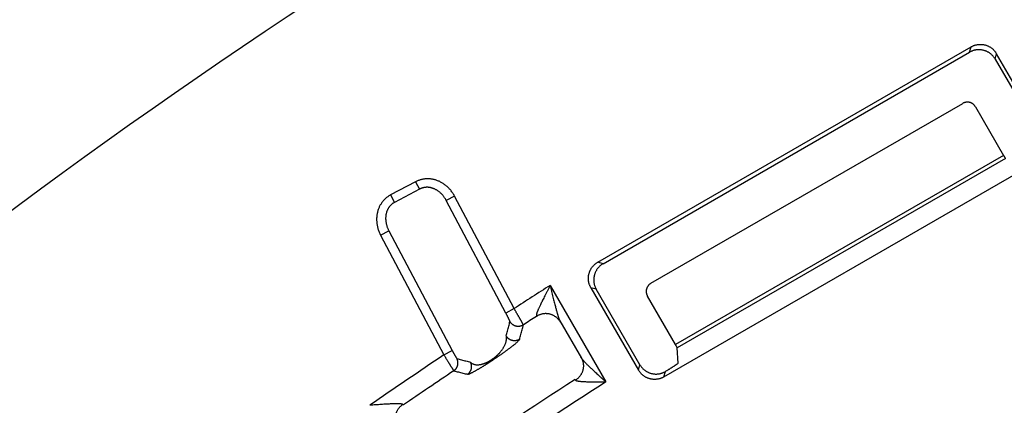
# Model space of a CAD drawing. Units: inches. Extents: x 689 to 3754, y -26 to 2445.
# Drawn here: x 3147 to 3200, y 504 to 524 of the extents above; entities that cross this region are included whole.
import ezdxf

# ---------------------------------------------------------------- set-up
doc = ezdxf.new("R2010")
doc.units = ezdxf.units.IN

msp = doc.modelspace()

# ---------------------------------------------------------------- linework, layer by layer
at = {"linetype": 'Continuous'}
for p, q in [((3177.822, 511.227), (3197.743, 522.729)), ((3178.109, 511.15), (3197.666, 522.442)), ((3197.666, 522.442), (3197.743, 522.729)), ((3199.031, 522.077), (3199.107, 522.363)), ((3201.644, 517.969), (3199.107, 522.363)), ((3199.031, 522.077), (3201.358, 518.046)), ((3180.659, 510.102), (3197.299, 519.709)), ((3197.982, 519.526), (3199.478, 516.935)), ((3181.357, 505.104), (3201.278, 516.605)), ((3199.478, 516.935), (3181.972, 506.828)), ((3199.582, 516.764), (3182.068, 506.652)), ((3168.103, 515.527), (3166.767, 514.821)), ((3168.103, 515.527), (3168.312, 515.132)), ((3168.312, 515.132), (3166.976, 514.425)), ((3166.767, 514.821), (3166.976, 514.425)), ((3170.181, 514.759), (3169.739, 514.525)), ((3172.917, 508.516), (3169.739, 514.525)), ((3173.359, 508.75), (3170.181, 514.759)), ((3166.233, 512.671), (3166.675, 512.904)), ((3166.675, 512.904), (3170.056, 506.512)), ((3166.233, 512.671), (3169.614, 506.278)), ((3178.109, 511.15), (3177.822, 511.227)), ((3175.282, 509.992), (3178.26, 504.835)), ((3177.457, 509.863), (3179.993, 505.469)), ((3177.743, 509.786), (3177.457, 509.863)), ((3180.07, 505.756), (3177.743, 509.786)), ((3181.972, 506.828), (3180.476, 509.419)), ((3173.359, 508.75), (3172.917, 508.516)), ((3175.797, 508.1), (3176.947, 506.109)), ((3182.116, 505.843), (3182.068, 506.652)), ((3169.614, 506.278), (3170.056, 506.512)), ((3179.993, 505.469), (3180.07, 505.756)), ((3181.357, 505.104), (3181.434, 505.392))]:
    msp.add_line(p, q, dxfattribs=at)
for centre, radius, start, end in [((3354.354, 234.134), 348.575, 104.57334, 135.46919), ((3354.354, 397.542), 162.983, 116.56379, 170.06646), ((3354.354, 397.542), 160.777, 116.48037, 170.20822), ((3354.354, 230.466), 331.966, 122.64477, 123.03992), ((3354.354, 230.466), 330.966, 122.90466, 123.05065), ((3354.354, 230.466), 331.966, 123.81432, 124.64055), ((3354.354, 230.466), 330.966, 123.82038, 124.38355), ((3354.354, 230.466), 326.017, 122.69306, 124.60113), ((3354.354, 230.466), 327.017, 122.92382, 124.3676)]:
    msp.add_arc(centre, radius, start, end, dxfattribs=at)
for points, start_tangent, end_tangent in [([(3197.743, 522.729), (3197.796, 522.757), (3197.851, 522.783), (3197.907, 522.805), (3197.965, 522.823), (3198.023, 522.838), (3198.083, 522.85), (3198.142, 522.857), (3198.202, 522.862), (3198.263, 522.862), (3198.323, 522.859), (3198.383, 522.853), (3198.442, 522.842), (3198.501, 522.829), (3198.559, 522.811), (3198.615, 522.79), (3198.67, 522.766), (3198.724, 522.739), (3198.776, 522.708), (3198.826, 522.674), (3198.874, 522.638), (3198.919, 522.598), (3198.962, 522.556), (3199.003, 522.511), (3199.041, 522.464), (3199.075, 522.414), (3199.107, 522.363)], (1.732051, 1), (1, -1.732051)), ([(3199.031, 522.077), (3198.999, 522.128), (3198.964, 522.177), (3198.926, 522.225), (3198.886, 522.269), (3198.843, 522.312), (3198.797, 522.351), (3198.749, 522.388), (3198.699, 522.422), (3198.647, 522.452), (3198.594, 522.48), (3198.539, 522.504), (3198.482, 522.525), (3198.424, 522.542), (3198.366, 522.556), (3198.306, 522.566), (3198.246, 522.573), (3198.186, 522.576), (3198.126, 522.575), (3198.066, 522.571), (3198.006, 522.563), (3197.947, 522.552), (3197.888, 522.537), (3197.831, 522.518), (3197.774, 522.496), (3197.72, 522.471), (3197.666, 522.442)], (-1, 1.732051), (-1.732051, -1)), ([(3197.982, 519.526), (3197.964, 519.555), (3197.944, 519.583), (3197.922, 519.609), (3197.899, 519.634), (3197.873, 519.657), (3197.847, 519.678), (3197.819, 519.698), (3197.789, 519.715), (3197.759, 519.73), (3197.727, 519.744), (3197.695, 519.755), (3197.662, 519.763), (3197.629, 519.77), (3197.595, 519.774), (3197.561, 519.776), (3197.526, 519.776), (3197.492, 519.773), (3197.459, 519.768), (3197.425, 519.761), (3197.393, 519.751), (3197.361, 519.739), (3197.329, 519.725), (3197.299, 519.709)], (-1, 1.732051), (-1.732051, -1)), ([(3199.478, 516.935), (3199.487, 516.92), (3199.495, 516.906), (3199.503, 516.892), (3199.512, 516.878), (3199.52, 516.864), (3199.527, 516.851), (3199.535, 516.839), (3199.542, 516.827), (3199.548, 516.816), (3199.554, 516.806), (3199.56, 516.797), (3199.565, 516.789), (3199.57, 516.782), (3199.574, 516.776), (3199.577, 516.772), (3199.579, 516.768), (3199.582, 516.764)], (1, -1.732051), (1.668722, -1.102438)), ([(3170.181, 514.759), (3170.135, 514.84), (3170.085, 514.919), (3170.032, 514.995), (3169.975, 515.068), (3169.915, 515.137), (3169.853, 515.203), (3169.787, 515.265), (3169.719, 515.323), (3169.649, 515.376), (3169.578, 515.426), (3169.505, 515.471), (3169.43, 515.512), (3169.355, 515.548), (3169.278, 515.58), (3169.202, 515.608), (3169.124, 515.631), (3169.047, 515.65), (3168.97, 515.665), (3168.893, 515.675), (3168.816, 515.682), (3168.74, 515.684), (3168.665, 515.682), (3168.59, 515.676), (3168.517, 515.666), (3168.444, 515.652), (3168.373, 515.634), (3168.303, 515.613), (3168.235, 515.588), (3168.168, 515.559), (3168.103, 515.527)], (-0.935076, 1.767946), (-1.767949, -0.935071)), ([(3169.739, 514.525), (3169.706, 514.585), (3169.67, 514.643), (3169.632, 514.7), (3169.592, 514.754), (3169.55, 514.805), (3169.506, 514.854), (3169.46, 514.9), (3169.412, 514.944), (3169.364, 514.985), (3169.314, 515.022), (3169.263, 515.057), (3169.212, 515.088), (3169.16, 515.116), (3169.107, 515.141), (3169.054, 515.163), (3169.002, 515.182), (3168.949, 515.197), (3168.896, 515.21), (3168.844, 515.219), (3168.792, 515.226), (3168.74, 515.229), (3168.689, 515.23), (3168.639, 515.227), (3168.589, 515.222), (3168.54, 515.214), (3168.492, 515.203), (3168.446, 515.189), (3168.4, 515.172), (3168.355, 515.153), (3168.312, 515.132)], (-0.923841, 1.773843), (-1.761383, -0.947381)), ([(3166.767, 514.821), (3166.704, 514.785), (3166.643, 514.746), (3166.584, 514.704), (3166.527, 514.658), (3166.472, 514.609), (3166.42, 514.557), (3166.37, 514.501), (3166.323, 514.443), (3166.279, 514.382), (3166.238, 514.318), (3166.2, 514.251), (3166.165, 514.182), (3166.134, 514.11), (3166.106, 514.035), (3166.082, 513.958), (3166.062, 513.879), (3166.045, 513.798), (3166.033, 513.715), (3166.025, 513.631), (3166.021, 513.545), (3166.021, 513.458), (3166.027, 513.37), (3166.036, 513.281), (3166.051, 513.192), (3166.07, 513.103), (3166.093, 513.015), (3166.121, 512.927), (3166.154, 512.84), (3166.192, 512.754), (3166.233, 512.671)], (-1.767946, -0.935077), (0.935072, -1.767948)), ([(3166.976, 514.425), (3166.934, 514.402), (3166.893, 514.376), (3166.854, 514.347), (3166.816, 514.316), (3166.78, 514.283), (3166.746, 514.247), (3166.714, 514.209), (3166.683, 514.169), (3166.655, 514.126), (3166.629, 514.082), (3166.605, 514.035), (3166.583, 513.987), (3166.564, 513.936), (3166.547, 513.884), (3166.533, 513.829), (3166.521, 513.773), (3166.512, 513.716), (3166.506, 513.657), (3166.503, 513.597), (3166.503, 513.535), (3166.506, 513.473), (3166.512, 513.41), (3166.522, 513.347), (3166.534, 513.283), (3166.55, 513.218), (3166.569, 513.154), (3166.591, 513.091), (3166.616, 513.028), (3166.644, 512.965), (3166.675, 512.904)], (-1.774425, -0.922721), (0.946269, -1.76198)), ([(3177.457, 509.863), (3177.428, 509.916), (3177.403, 509.971), (3177.381, 510.027), (3177.362, 510.085), (3177.347, 510.143), (3177.336, 510.202), (3177.328, 510.262), (3177.323, 510.322), (3177.323, 510.383), (3177.326, 510.443), (3177.333, 510.503), (3177.343, 510.562), (3177.357, 510.621), (3177.374, 510.679), (3177.395, 510.735), (3177.419, 510.79), (3177.446, 510.844), (3177.477, 510.896), (3177.511, 510.946), (3177.548, 510.994), (3177.587, 511.039), (3177.629, 511.082), (3177.674, 511.123), (3177.721, 511.161), (3177.771, 511.195), (3177.822, 511.227)], (-1, 1.732051), (1.732051, 1)), ([(3178.109, 511.15), (3178.057, 511.119), (3178.008, 511.084), (3177.961, 511.046), (3177.916, 511.006), (3177.874, 510.963), (3177.834, 510.917), (3177.797, 510.869), (3177.763, 510.819), (3177.733, 510.767), (3177.705, 510.714), (3177.681, 510.658), (3177.66, 510.602), (3177.643, 510.544), (3177.629, 510.486), (3177.619, 510.426), (3177.612, 510.366), (3177.609, 510.306), (3177.61, 510.246), (3177.614, 510.186), (3177.622, 510.126), (3177.633, 510.067), (3177.648, 510.008), (3177.667, 509.951), (3177.689, 509.894), (3177.714, 509.84), (3177.743, 509.786)], (-1.732051, -1), (1, -1.732051)), ([(3175.282, 509.992), (3175.209, 509.848), (3175.136, 509.707), (3175.066, 509.57), (3175, 509.44), (3174.938, 509.317), (3174.881, 509.203), (3174.83, 509.098), (3174.784, 509.003), (3174.743, 508.917), (3174.707, 508.84), (3174.676, 508.772), (3174.649, 508.712), (3174.627, 508.66), (3174.608, 508.613), (3174.592, 508.573), (3174.579, 508.538), (3174.568, 508.507), (3174.56, 508.481), (3174.554, 508.458), (3174.549, 508.438), (3174.547, 508.421), (3174.545, 508.406), (3174.545, 508.394), (3174.546, 508.384), (3174.548, 508.376)], (-0.913977, -1.778945), (0.713549, -1.868381)), ([(3175.282, 509.992), (3175.321, 509.83), (3175.36, 509.67), (3175.398, 509.515), (3175.434, 509.367), (3175.469, 509.227), (3175.501, 509.096), (3175.532, 508.977), (3175.56, 508.867), (3175.585, 508.768), (3175.609, 508.679), (3175.631, 508.6), (3175.65, 508.529), (3175.668, 508.466), (3175.685, 508.411), (3175.699, 508.362), (3175.713, 508.318), (3175.725, 508.28), (3175.737, 508.247), (3175.747, 508.217), (3175.757, 508.191), (3175.766, 508.167), (3175.775, 508.147), (3175.783, 508.129), (3175.79, 508.113), (3175.797, 508.1)], (0.469943, -1.944005), (0.962339, -1.753255)), ([(3180.659, 510.102), (3180.63, 510.084), (3180.602, 510.064), (3180.576, 510.042), (3180.551, 510.019), (3180.528, 509.993), (3180.507, 509.967), (3180.488, 509.938), (3180.47, 509.909), (3180.455, 509.879), (3180.442, 509.847), (3180.431, 509.815), (3180.422, 509.782), (3180.415, 509.748), (3180.411, 509.715), (3180.409, 509.68), (3180.409, 509.646), (3180.412, 509.612), (3180.417, 509.579), (3180.424, 509.545), (3180.434, 509.513), (3180.446, 509.48), (3180.46, 509.449), (3180.476, 509.419)], (-1.732051, -1), (1, -1.732051)), ([(3173.852, 507.878), (3173.851, 507.882), (3173.848, 507.889), (3173.843, 507.899), (3173.837, 507.912), (3173.829, 507.927), (3173.819, 507.946), (3173.808, 507.967), (3173.795, 507.991), (3173.78, 508.017), (3173.764, 508.046), (3173.746, 508.078), (3173.727, 508.112), (3173.707, 508.148), (3173.685, 508.186), (3173.663, 508.226), (3173.639, 508.268), (3173.614, 508.311), (3173.588, 508.356), (3173.561, 508.402), (3173.534, 508.45), (3173.506, 508.498), (3173.477, 508.548), (3173.448, 508.598), (3173.418, 508.648), (3173.389, 508.699), (3173.359, 508.75)], (-0.153205, 1.994123), (-1.013629, 1.72411)), ([(3173.137, 508.064), (3173.136, 508.07), (3173.135, 508.075), (3173.132, 508.082), (3173.129, 508.09), (3173.125, 508.1), (3173.12, 508.111), (3173.115, 508.124), (3173.108, 508.137), (3173.101, 508.153), (3173.093, 508.169), (3173.085, 508.187), (3173.076, 508.205), (3173.066, 508.225), (3173.056, 508.246), (3173.045, 508.268), (3173.034, 508.29), (3173.022, 508.313), (3173.01, 508.337), (3172.998, 508.362), (3172.985, 508.387), (3172.971, 508.412), (3172.958, 508.438), (3172.944, 508.464), (3172.931, 508.49), (3172.917, 508.516)], (0.501933, 1.935991), (-0.935074, 1.767947)), ([(3174.548, 508.376), (3174.552, 508.366), (3174.555, 508.357), (3174.557, 508.35), (3174.558, 508.344), (3174.559, 508.34), (3174.559, 508.337)], (0.713613, -1.868357), (-0.466839, -1.944752)), ([(3175.827, 508.032), (3175.797, 508.08), (3175.765, 508.126), (3175.73, 508.169), (3175.692, 508.21), (3175.651, 508.249), (3175.609, 508.286), (3175.564, 508.319), (3175.517, 508.35), (3175.468, 508.378), (3175.418, 508.402), (3175.366, 508.424), (3175.313, 508.442), (3175.259, 508.457), (3175.204, 508.468), (3175.148, 508.476), (3175.092, 508.48), (3175.036, 508.482), (3174.98, 508.479), (3174.924, 508.473), (3174.869, 508.464), (3174.814, 508.451), (3174.761, 508.435), (3174.708, 508.415), (3174.657, 508.392), (3174.607, 508.366), (3174.559, 508.337)], (-1.001083, 1.731425), (-1.67988, -1.085358)), ([(3172.939, 507.297), (3173.005, 507.553), (3173.071, 507.808), (3173.137, 508.064)], (0.500314, 1.93641), (0.502024, 1.935968)), ([(3173.852, 507.878), (3173.821, 507.86), (3173.788, 507.844), (3173.755, 507.83), (3173.721, 507.818), (3173.686, 507.809), (3173.651, 507.803), (3173.615, 507.799), (3173.579, 507.798), (3173.543, 507.799), (3173.507, 507.803), (3173.471, 507.81), (3173.436, 507.819), (3173.402, 507.83), (3173.369, 507.844), (3173.337, 507.861), (3173.306, 507.879), (3173.276, 507.9), (3173.248, 507.923), (3173.222, 507.948), (3173.198, 507.974), (3173.176, 508.003), (3173.155, 508.032), (3173.137, 508.064)], (-1.67783, -1.088524), (-0.93743, 1.766699)), ([(3173.654, 507.112), (3173.72, 507.368), (3173.786, 507.623), (3173.852, 507.878)], (0.498857, 1.936786), (0.500569, 1.936345)), ([(3175.797, 508.1), (3175.806, 508.082), (3175.813, 508.066), (3175.819, 508.054), (3175.823, 508.044), (3175.826, 508.037), (3175.827, 508.032)], (0.89354, -1.789298), (0.140944, -1.995028)), ([(3172.299, 506.126), (3172.321, 506.142), (3172.343, 506.16), (3172.367, 506.179), (3172.391, 506.2), (3172.417, 506.222), (3172.443, 506.246), (3172.471, 506.272), (3172.499, 506.299), (3172.528, 506.329), (3172.558, 506.361), (3172.589, 506.395), (3172.621, 506.431), (3172.653, 506.47), (3172.686, 506.512), (3172.718, 506.557), (3172.751, 506.605), (3172.784, 506.656), (3172.815, 506.71), (3172.845, 506.766), (3172.873, 506.825), (3172.898, 506.886), (3172.919, 506.948), (3172.936, 507.01), (3172.948, 507.072), (3172.955, 507.133), (3172.956, 507.191), (3172.95, 507.246), (3172.939, 507.297)], (1.59415, 1.20776), (-0.564688, 1.918626)), ([(3172.365, 506.104), (3172.399, 506.126), (3172.434, 506.15), (3172.471, 506.175), (3172.51, 506.202), (3172.55, 506.229), (3172.593, 506.259), (3172.637, 506.289), (3172.683, 506.322), (3172.731, 506.356), (3172.782, 506.391), (3172.834, 506.429), (3172.889, 506.468), (3172.945, 506.508), (3173.003, 506.551), (3173.062, 506.595), (3173.123, 506.641), (3173.185, 506.687), (3173.246, 506.735), (3173.307, 506.783), (3173.367, 506.831), (3173.424, 506.877), (3173.477, 506.922), (3173.525, 506.965), (3173.566, 507.004), (3173.601, 507.039), (3173.628, 507.069), (3173.645, 507.094), (3173.654, 507.112)], (1.660962, 1.114095), (0.498705, 1.936825)), ([(3173.654, 507.112), (3173.623, 507.094), (3173.591, 507.077), (3173.557, 507.063), (3173.523, 507.052), (3173.488, 507.043), (3173.453, 507.036), (3173.417, 507.033), (3173.381, 507.031), (3173.345, 507.033), (3173.309, 507.036), (3173.273, 507.043), (3173.238, 507.052), (3173.204, 507.063), (3173.171, 507.077), (3173.139, 507.094), (3173.108, 507.112), (3173.078, 507.133), (3173.05, 507.156), (3173.024, 507.181), (3173, 507.208), (3172.977, 507.236), (3172.957, 507.266), (3172.939, 507.297)], (-1.675908, -1.091482), (-0.937434, 1.766697)), ([(3182.068, 506.652), (3182.066, 506.657), (3182.064, 506.661), (3182.062, 506.666), (3182.059, 506.672), (3182.055, 506.68), (3182.05, 506.688), (3182.045, 506.697), (3182.04, 506.708), (3182.033, 506.719), (3182.027, 506.731), (3182.02, 506.743), (3182.013, 506.757), (3182.005, 506.77), (3181.997, 506.784), (3181.989, 506.799), (3181.98, 506.813), (3181.972, 506.828)], (-0.120378, 1.996374), (-1, 1.732051)), ([(3169.614, 506.278), (3169.644, 506.228), (3169.675, 506.177), (3169.705, 506.127), (3169.735, 506.077), (3169.764, 506.028), (3169.793, 505.98), (3169.822, 505.933), (3169.849, 505.888), (3169.876, 505.844), (3169.903, 505.801), (3169.928, 505.76), (3169.952, 505.721), (3169.975, 505.684), (3169.997, 505.649), (3170.017, 505.616), (3170.036, 505.585), (3170.054, 505.557), (3170.07, 505.532), (3170.085, 505.509), (3170.098, 505.489), (3170.11, 505.472), (3170.119, 505.457), (3170.127, 505.446), (3170.134, 505.437), (3170.138, 505.431), (3170.141, 505.429)], (1.025175, -1.71727), (1.696925, -1.058512)), ([(3170.056, 506.512), (3170.07, 506.486), (3170.084, 506.46), (3170.097, 506.434), (3170.111, 506.408), (3170.125, 506.383), (3170.138, 506.358), (3170.152, 506.334), (3170.164, 506.311), (3170.177, 506.288), (3170.189, 506.266), (3170.201, 506.245), (3170.212, 506.225), (3170.223, 506.206), (3170.234, 506.188), (3170.243, 506.171), (3170.252, 506.156), (3170.261, 506.142), (3170.269, 506.129), (3170.276, 506.117), (3170.282, 506.107), (3170.288, 506.098), (3170.293, 506.091), (3170.297, 506.085), (3170.3, 506.081), (3170.305, 506.077)], (0.935074, -1.767947), (1.939268, -0.48912)), ([(3170.141, 505.429), (3170.171, 505.45), (3170.199, 505.474), (3170.225, 505.499), (3170.249, 505.527), (3170.271, 505.556), (3170.291, 505.587), (3170.309, 505.619), (3170.324, 505.652), (3170.337, 505.686), (3170.347, 505.722), (3170.355, 505.757), (3170.36, 505.794), (3170.362, 505.83), (3170.362, 505.867), (3170.359, 505.903), (3170.353, 505.94), (3170.345, 505.975), (3170.334, 506.01), (3170.321, 506.044), (3170.305, 506.077)], (1.66035, 1.115005), (-0.933133, 1.768972)), ([(3170.305, 506.077), (3170.548, 506.016), (3170.791, 505.955), (3171.034, 505.893)], (1.939296, -0.489009), (1.938924, -0.490483)), ([(3171.034, 505.893), (3171.067, 505.858), (3171.106, 505.828), (3171.148, 505.804), (3171.193, 505.784), (3171.24, 505.77), (3171.288, 505.759), (3171.337, 505.753), (3171.386, 505.751), (3171.434, 505.751), (3171.482, 505.755), (3171.528, 505.76), (3171.572, 505.767), (3171.614, 505.776), (3171.655, 505.787), (3171.694, 505.798), (3171.732, 505.809), (3171.767, 505.822), (3171.801, 505.835), (3171.834, 505.848), (3171.865, 505.861), (3171.894, 505.875), (3171.922, 505.888), (3171.948, 505.902), (3171.973, 505.915), (3171.997, 505.928), (3172.02, 505.94), (3172.041, 505.953), (3172.063, 505.966), (3172.083, 505.979), (3172.104, 505.992), (3172.124, 506.006), (3172.144, 506.02), (3172.164, 506.034), (3172.184, 506.049)], (1.277319, -1.538979), (1.608317, 1.18883)), ([(3172.184, 506.049), (3172.242, 506.087), (3172.299, 506.126)], (1.660472, 1.114824), (1.660972, 1.114079)), ([(3172.251, 506.027), (3172.243, 506.025), (3172.234, 506.025), (3172.224, 506.028), (3172.212, 506.033), (3172.199, 506.04), (3172.184, 506.049)], (-1.827221, -0.813182), (-1.65037, 1.129726)), ([(3172.251, 506.027), (3172.308, 506.065), (3172.365, 506.104)], (1.66046, 1.114842), (1.660959, 1.114098)), ([(3172.365, 506.104), (3172.358, 506.102), (3172.349, 506.102), (3172.338, 506.105), (3172.326, 506.11), (3172.313, 506.116), (3172.299, 506.126)], (-1.828123, -0.811151), (-1.648359, 1.132657)), ([(3176.947, 506.109), (3176.972, 506.06), (3176.995, 506.01), (3177.014, 505.959), (3177.029, 505.906), (3177.041, 505.853), (3177.05, 505.798), (3177.055, 505.744), (3177.057, 505.688), (3177.055, 505.633), (3177.05, 505.578), (3177.041, 505.523), (3177.028, 505.468), (3177.012, 505.415), (3176.993, 505.362), (3176.97, 505.311), (3176.945, 505.261), (3176.916, 505.212), (3176.884, 505.165), (3176.849, 505.121), (3176.812, 505.078), (3176.772, 505.038), (3176.729, 505), (3176.684, 504.965), (3176.638, 504.933)], (0.991324, -1.737031), (-1.677992, -1.088275)), ([(3176.903, 506.168), (3176.906, 506.166), (3176.91, 506.16), (3176.917, 506.152), (3176.925, 506.141), (3176.935, 506.126), (3176.947, 506.109)], (1.944423, -0.468209), (1.10343, -1.668065)), ([(3176.947, 506.109), (3176.956, 506.095), (3176.966, 506.08), (3176.978, 506.063), (3176.992, 506.045), (3177.008, 506.026), (3177.027, 506.004), (3177.048, 505.98), (3177.071, 505.954), (3177.098, 505.925), (3177.129, 505.893), (3177.164, 505.857), (3177.203, 505.817), (3177.248, 505.773), (3177.298, 505.725), (3177.353, 505.671), (3177.416, 505.611), (3177.485, 505.546), (3177.561, 505.475), (3177.644, 505.398), (3177.734, 505.315), (3177.83, 505.226), (3177.932, 505.133), (3178.038, 505.036), (3178.148, 504.936), (3178.26, 504.835)], (1.037416, -1.709903), (1.479112, -1.34619)), ([(3170.87, 505.244), (3170.888, 505.244), (3170.914, 505.249), (3170.947, 505.26), (3170.987, 505.275), (3171.031, 505.295), (3171.08, 505.318), (3171.132, 505.344), (3171.185, 505.372), (3171.24, 505.401), (3171.295, 505.431), (3171.35, 505.462), (3171.403, 505.493), (3171.456, 505.524), (3171.508, 505.555), (3171.558, 505.585), (3171.607, 505.614), (3171.654, 505.643), (3171.699, 505.671), (3171.743, 505.698), (3171.785, 505.725), (3171.826, 505.75), (3171.865, 505.775), (3171.902, 505.799), (3171.938, 505.821), (3171.972, 505.843), (3172.004, 505.864), (3172.036, 505.885), (3172.067, 505.905), (3172.098, 505.925), (3172.128, 505.945), (3172.158, 505.965), (3172.189, 505.986), (3172.22, 506.006), (3172.251, 506.027)], (1.938505, -0.492137), (1.660458, 1.114845)), ([(3170.87, 505.244), (3170.899, 505.266), (3170.927, 505.289), (3170.954, 505.315), (3170.978, 505.342), (3171, 505.371), (3171.02, 505.402), (3171.038, 505.434), (3171.053, 505.468), (3171.066, 505.502), (3171.076, 505.537), (3171.084, 505.573), (3171.089, 505.609), (3171.091, 505.646), (3171.091, 505.683), (3171.088, 505.719), (3171.082, 505.755), (3171.074, 505.791), (3171.063, 505.826), (3171.05, 505.86), (3171.034, 505.893)], (1.662041, 1.112483), (-0.93313, 1.768974)), ([(3180.07, 505.756), (3180.102, 505.705), (3180.136, 505.655), (3180.174, 505.608), (3180.215, 505.563), (3180.258, 505.521), (3180.303, 505.482), (3180.351, 505.445), (3180.401, 505.411), (3180.452, 505.381), (3180.506, 505.353), (3180.561, 505.329), (3180.618, 505.308), (3180.675, 505.291), (3180.734, 505.277), (3180.793, 505.266), (3180.853, 505.26), (3180.913, 505.257), (3180.973, 505.257), (3181.033, 505.261), (3181.093, 505.269), (3181.152, 505.28), (3181.21, 505.295), (3181.268, 505.314)], (1, -1.732051), (1.88533, 0.667482)), ([(3182.116, 505.843), (3182.115, 505.839), (3182.111, 505.833), (3182.103, 505.825), (3182.093, 505.815), (3182.08, 505.804), (3182.063, 505.792), (3182.044, 505.777), (3182.023, 505.762), (3181.998, 505.744), (3181.971, 505.726), (3181.941, 505.706), (3181.909, 505.684), (3181.875, 505.662), (3181.838, 505.639), (3181.8, 505.614), (3181.759, 505.588), (3181.717, 505.562), (3181.673, 505.535), (3181.628, 505.507), (3181.581, 505.479), (3181.533, 505.45), (3181.484, 505.421), (3181.434, 505.392)], (0.120378, -1.996374), (-1.722196, -1.016877)), ([(3170.141, 505.429), (3170.384, 505.367), (3170.627, 505.306), (3170.87, 505.244)], (1.938929, -0.490464), (1.938555, -0.49194)), ([(3181.357, 505.104), (3181.304, 505.075), (3181.249, 505.05), (3181.193, 505.028), (3181.136, 505.009), (3181.077, 504.994), (3181.018, 504.983), (3180.958, 504.975), (3180.898, 504.971), (3180.838, 504.97), (3180.778, 504.973), (3180.718, 504.98), (3180.658, 504.99), (3180.6, 505.004), (3180.542, 505.021), (3180.485, 505.042), (3180.43, 505.066), (3180.376, 505.094), (3180.325, 505.124), (3180.275, 505.158), (3180.227, 505.195), (3180.181, 505.235), (3180.138, 505.277), (3180.098, 505.322), (3180.06, 505.369), (3180.025, 505.418), (3179.993, 505.469)], (-1.732051, -1), (-1, 1.732051)), ([(3181.268, 505.314), (3181.311, 505.33), (3181.353, 505.349), (3181.394, 505.369), (3181.434, 505.392)], (1.88533, 0.667482), (1.722196, 1.016877)), ([(3176.613, 504.962), (3176.617, 504.959), (3176.621, 504.955), (3176.626, 504.949), (3176.631, 504.942), (3176.638, 504.933)], (1.995422, 0.135244), (1.118013, -1.658327)), ([(3176.638, 504.933), (3176.643, 504.926), (3176.651, 504.92), (3176.662, 504.913), (3176.675, 504.907), (3176.691, 504.902), (3176.71, 504.896), (3176.732, 504.89), (3176.758, 504.885), (3176.789, 504.88), (3176.825, 504.875), (3176.866, 504.87), (3176.913, 504.865), (3176.967, 504.861), (3177.028, 504.857), (3177.097, 504.853), (3177.175, 504.85), (3177.262, 504.847), (3177.358, 504.844), (3177.464, 504.842), (3177.579, 504.84), (3177.703, 504.838), (3177.835, 504.837), (3177.973, 504.836), (3178.115, 504.835), (3178.26, 504.835)], (1.117986, -1.658344), (1.999982, -0.008438)), ([(3167.417, 503.63), (3167.41, 503.635), (3167.401, 503.64), (3167.39, 503.645), (3167.376, 503.649), (3167.359, 503.653), (3167.339, 503.657), (3167.316, 503.66), (3167.288, 503.663), (3167.256, 503.665), (3167.219, 503.667), (3167.176, 503.668), (3167.126, 503.669), (3167.069, 503.669), (3167.003, 503.668), (3166.929, 503.666), (3166.845, 503.663), (3166.751, 503.658), (3166.646, 503.653), (3166.531, 503.646), (3166.404, 503.639), (3166.268, 503.63), (3166.123, 503.62), (3165.972, 503.609), (3165.815, 503.597), (3165.656, 503.586)], (-1.426218, 1.402106), (-1.994539, -0.147692)), ([(3167.185, 502.377), (3167.153, 502.423), (3167.125, 502.471), (3167.099, 502.52), (3167.078, 502.571), (3167.059, 502.624), (3167.044, 502.678), (3167.033, 502.733), (3167.025, 502.788), (3167.021, 502.845), (3167.02, 502.901), (3167.023, 502.958), (3167.03, 503.014), (3167.04, 503.07), (3167.054, 503.125), (3167.072, 503.18), (3167.092, 503.233), (3167.117, 503.285), (3167.144, 503.335), (3167.175, 503.384), (3167.208, 503.431), (3167.245, 503.476), (3167.284, 503.518), (3167.326, 503.558), (3167.37, 503.595), (3167.417, 503.63)], (-1.189979, 1.607467), (1.641599, 1.142432)), ([(3167.447, 503.605), (3167.445, 503.606), (3167.441, 503.608), (3167.437, 503.611), (3167.431, 503.616), (3167.424, 503.622), (3167.417, 503.63)], (-1.971579, 0.33597), (-1.426181, 1.402144))]:
    msp.add_spline(points, degree=3, dxfattribs=dict(at, start_tangent=start_tangent, end_tangent=end_tangent))

doc.saveas('drawing.dxf')
